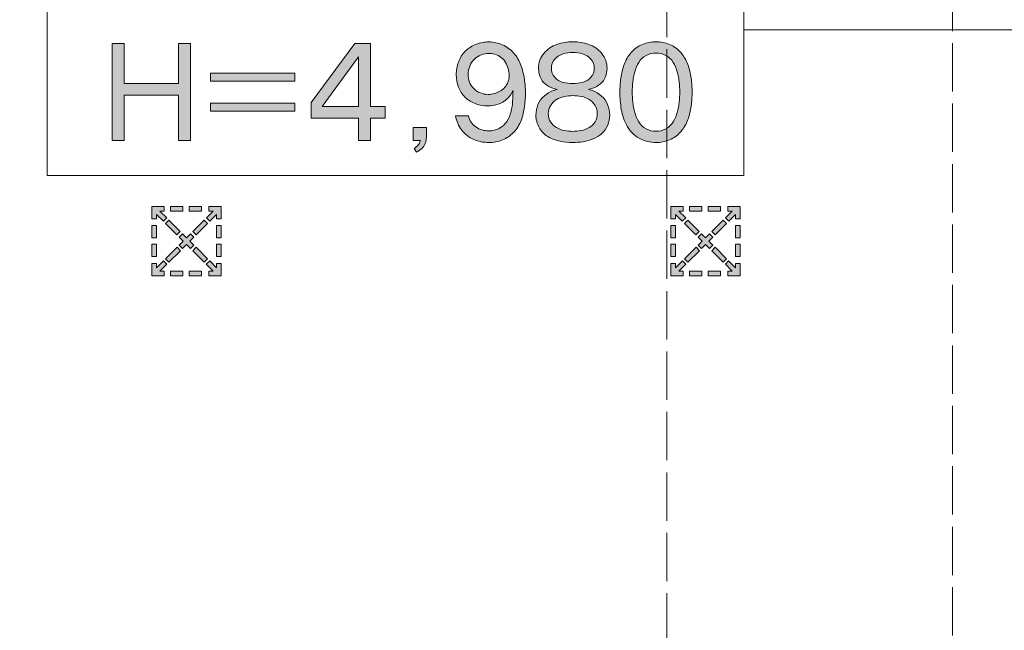
# Model space of a CAD drawing. Units: inches. Extents: x -143 to 352, y -34 to 331.
# Drawn here: x 29 to 58, y 112 to 130 of the extents above; entities that cross this region are included whole.
import ezdxf

# ---------------------------------------------------------------- set-up
doc = ezdxf.new("R2010")
doc.units = ezdxf.units.IN
doc.header["$MEASUREMENT"] = 0
doc.linetypes.add('AI-Linetype-28', pattern=[5.291667, 1.411111, -0.352778, 1.411111, -0.352778, 1.411111, -0.352778])
doc.linetypes.add('AI-Linetype-40', pattern=[5.291667, 1.411111, -0.352778, 1.411111, -0.352778, 1.411111, -0.352778])
doc.layers.add('_U+30EC_U+30A4_U+30E4_U+30FC 1', color=7, linetype='Continuous')

# ---------------------------------------------------------------- blocks, each defined once
blk = doc.blocks.new('block 2')
at = {"layer": '_U+30EC_U+30A4_U+30E4_U+30FC 1', "true_color": 0x221814}
h = blk.add_hatch(color=250, dxfattribs=at)
h.dxf.hatch_style = 2
h.paths.add_polyline_path([(32.078, 129.544), (32.078, 128.378), (33.661, 128.378), (33.661, 129.544), (34.014, 129.544), (34.014, 126.714), (33.661, 126.714), (33.661, 128.042), (32.078, 128.042), (32.078, 126.714), (31.725, 126.714), (31.725, 129.544)])
h = blk.add_hatch(color=250, dxfattribs=at)
h.dxf.hatch_style = 2
h.paths.add_polyline_path([(39.269, 129.544), (38.806, 129.544), (37.536, 127.83), (37.536, 127.372), (38.918, 127.372), (38.918, 126.714), (39.269, 126.714), (39.269, 127.372), (39.691, 127.372), (39.691, 127.706), (39.269, 127.706)])
h.paths.add_polyline_path([(38.918, 127.706), (37.853, 127.706), (38.918, 129.162)])
h = blk.add_hatch(color=250, dxfattribs=at)
h.dxf.hatch_style = 2
edge = h.paths.add_edge_path()
edge.add_spline(control_points=[(43.314, 128.602), (43.314, 128.538), (43.303, 128.479), (43.281, 128.423), (43.259, 128.368), (43.228, 128.317), (43.187, 128.272), (43.146, 128.227), (43.1, 128.188), (43.047, 128.156), (42.994, 128.125), (42.939, 128.101), (42.88, 128.086), (42.822, 128.07), (42.762, 128.063), (42.701, 128.063), (42.624, 128.063), (42.549, 128.077), (42.476, 128.107), (42.403, 128.136), (42.338, 128.178), (42.282, 128.233), (42.226, 128.288), (42.185, 128.352), (42.159, 128.425), (42.133, 128.498), (42.12, 128.574), (42.12, 128.653), (42.12, 128.734), (42.135, 128.812), (42.163, 128.888), (42.192, 128.963), (42.236, 129.029), (42.294, 129.086), (42.353, 129.142), (42.42, 129.185), (42.496, 129.215), (42.572, 129.245), (42.65, 129.26), (42.73, 129.26), (42.805, 129.26), (42.876, 129.245), (42.944, 129.217), (43.011, 129.189), (43.072, 129.15), (43.127, 129.099), (43.182, 129.048), (43.223, 128.988), (43.25, 128.919), (43.278, 128.851), (43.297, 128.781), (43.309, 128.709), (43.312, 128.66), (43.314, 128.625), (43.314, 128.602)], knot_values=[0, 0, 0, 0, 0.352778, 0.352778, 0.352778, 0.705556, 0.705556, 0.705556, 1.058333, 1.058333, 1.058333, 1.411111, 1.411111, 1.411111, 1.763889, 1.763889, 1.763889, 2.116667, 2.116667, 2.116667, 2.469444, 2.469444, 2.469444, 2.822222, 2.822222, 2.822222, 3.175, 3.175, 3.175, 3.527778, 3.527778, 3.527778, 3.880556, 3.880556, 3.880556, 4.233333, 4.233333, 4.233333, 4.586111, 4.586111, 4.586111, 4.938889, 4.938889, 4.938889, 5.291667, 5.291667, 5.291667, 5.644444, 5.644444, 5.644444, 5.997222, 5.997222, 5.997222, 6.35, 6.35, 6.35, 6.35], degree=3, periodic=0)
edge.add_line((43.314, 128.602), (43.314, 128.602))
edge = h.paths.add_edge_path()
edge.add_spline(control_points=[(41.928, 127.025), (42.022, 126.901), (42.139, 126.809), (42.28, 126.749), (42.42, 126.688), (42.568, 126.659), (42.721, 126.659), (42.859, 126.659), (42.992, 126.684), (43.119, 126.734), (43.246, 126.785), (43.356, 126.86), (43.452, 126.961), (43.547, 127.061), (43.618, 127.176), (43.665, 127.304), (43.712, 127.433), (43.745, 127.567), (43.763, 127.708), (43.78, 127.847), (43.79, 127.98), (43.79, 128.106), (43.79, 128.234), (43.779, 128.369), (43.759, 128.51), (43.739, 128.65), (43.706, 128.785), (43.659, 128.915), (43.613, 129.045), (43.543, 129.162), (43.451, 129.268), (43.359, 129.372), (43.249, 129.453), (43.123, 129.509), (42.997, 129.565), (42.863, 129.594), (42.723, 129.594), (42.596, 129.594), (42.472, 129.572), (42.351, 129.527), (42.231, 129.483), (42.125, 129.416), (42.035, 129.324), (41.945, 129.233), (41.878, 129.127), (41.835, 129.006), (41.791, 128.886), (41.769, 128.762), (41.769, 128.634), (41.769, 128.512), (41.791, 128.394), (41.835, 128.279), (41.878, 128.163), (41.944, 128.063), (42.033, 127.977), (42.122, 127.891), (42.225, 127.829), (42.342, 127.787), (42.458, 127.747), (42.577, 127.727), (42.699, 127.727), (42.801, 127.727), (42.901, 127.743), (42.997, 127.776), (43.094, 127.81), (43.179, 127.861), (43.255, 127.931), (43.33, 128), (43.388, 128.082), (43.429, 128.176), (43.427, 128.073), (43.423, 127.97), (43.416, 127.867), (43.409, 127.764), (43.393, 127.662), (43.369, 127.56), (43.345, 127.459), (43.305, 127.364), (43.248, 127.277), (43.191, 127.189), (43.116, 127.121), (43.024, 127.072), (42.931, 127.023), (42.832, 126.998), (42.725, 126.998), (42.587, 126.998), (42.461, 127.036), (42.346, 127.113), (42.231, 127.19), (42.157, 127.298), (42.124, 127.435), (42.124, 127.435), (41.748, 127.435), (41.748, 127.435), (41.775, 127.285), (41.835, 127.148), (41.928, 127.025)], knot_values=[0, 0, 0, 0, 0.352778, 0.352778, 0.352778, 0.705556, 0.705556, 0.705556, 1.058333, 1.058333, 1.058333, 1.411111, 1.411111, 1.411111, 1.763889, 1.763889, 1.763889, 2.116667, 2.116667, 2.116667, 2.469444, 2.469444, 2.469444, 2.822222, 2.822222, 2.822222, 3.175, 3.175, 3.175, 3.527778, 3.527778, 3.527778, 3.880556, 3.880556, 3.880556, 4.233333, 4.233333, 4.233333, 4.586111, 4.586111, 4.586111, 4.938889, 4.938889, 4.938889, 5.291667, 5.291667, 5.291667, 5.644444, 5.644444, 5.644444, 5.997222, 5.997222, 5.997222, 6.35, 6.35, 6.35, 6.702778, 6.702778, 6.702778, 7.055556, 7.055556, 7.055556, 7.408333, 7.408333, 7.408333, 7.761111, 7.761111, 7.761111, 8.113889, 8.113889, 8.113889, 8.466667, 8.466667, 8.466667, 8.819444, 8.819444, 8.819444, 9.172222, 9.172222, 9.172222, 9.525, 9.525, 9.525, 9.877778, 9.877778, 9.877778, 10.230556, 10.230556, 10.230556, 10.583333, 10.583333, 10.583333, 10.936111, 10.936111, 10.936111, 11.288889, 11.288889, 11.288889, 11.288889], degree=3, periodic=0)
edge.add_line((41.928, 127.025), (41.928, 127.025))
h = blk.add_hatch(color=250, dxfattribs=at)
h.dxf.hatch_style = 2
edge = h.paths.add_edge_path()
edge.add_spline(control_points=[(44.887, 128.415), (44.792, 128.439), (44.712, 128.488), (44.646, 128.562), (44.581, 128.637), (44.548, 128.725), (44.548, 128.826), (44.548, 128.928), (44.581, 129.016), (44.646, 129.091), (44.712, 129.166), (44.792, 129.217), (44.888, 129.246), (44.984, 129.274), (45.079, 129.288), (45.174, 129.288), (45.267, 129.288), (45.363, 129.274), (45.459, 129.246), (45.555, 129.219), (45.635, 129.167), (45.701, 129.091), (45.767, 129.015), (45.8, 128.927), (45.8, 128.826), (45.8, 128.726), (45.767, 128.638), (45.701, 128.562), (45.635, 128.487), (45.555, 128.438), (45.459, 128.414), (45.364, 128.391), (45.269, 128.379), (45.174, 128.377), (45.078, 128.379), (44.983, 128.392), (44.887, 128.415)], knot_values=[0, 0, 0, 0, 0.352778, 0.352778, 0.352778, 0.705556, 0.705556, 0.705556, 1.058333, 1.058333, 1.058333, 1.411111, 1.411111, 1.411111, 1.763889, 1.763889, 1.763889, 2.116667, 2.116667, 2.116667, 2.469444, 2.469444, 2.469444, 2.822222, 2.822222, 2.822222, 3.175, 3.175, 3.175, 3.527778, 3.527778, 3.527778, 3.880556, 3.880556, 3.880556, 4.233333, 4.233333, 4.233333, 4.233333], degree=3, periodic=0)
edge.add_line((44.887, 128.415), (44.887, 128.415))
edge = h.paths.add_edge_path()
edge.add_spline(control_points=[(44.717, 128.209), (44.717, 128.209), (44.601, 128.175), (44.601, 128.175), (44.504, 128.137), (44.415, 128.084), (44.335, 128.015), (44.256, 127.946), (44.196, 127.862), (44.155, 127.764), (44.115, 127.666), (44.095, 127.564), (44.095, 127.46), (44.095, 127.33), (44.127, 127.21), (44.189, 127.097), (44.251, 126.986), (44.338, 126.897), (44.448, 126.832), (44.558, 126.767), (44.675, 126.722), (44.8, 126.697), (44.924, 126.672), (45.048, 126.659), (45.174, 126.659), (45.274, 126.659), (45.375, 126.667), (45.475, 126.683), (45.575, 126.698), (45.672, 126.724), (45.765, 126.762), (45.859, 126.8), (45.944, 126.853), (46.02, 126.922), (46.096, 126.99), (46.154, 127.071), (46.193, 127.165), (46.232, 127.258), (46.252, 127.357), (46.252, 127.46), (46.252, 127.564), (46.232, 127.666), (46.191, 127.764), (46.151, 127.862), (46.091, 127.946), (46.011, 128.015), (45.932, 128.084), (45.842, 128.137), (45.744, 128.175), (45.744, 128.175), (45.63, 128.209), (45.63, 128.209), (45.63, 128.209), (45.761, 128.244), (45.761, 128.244), (45.84, 128.272), (45.913, 128.315), (45.979, 128.371), (46.045, 128.426), (46.094, 128.494), (46.125, 128.574), (46.157, 128.653), (46.173, 128.736), (46.173, 128.822), (46.173, 128.988), (46.121, 129.133), (46.019, 129.258), (45.917, 129.383), (45.79, 129.472), (45.637, 129.523), (45.485, 129.574), (45.331, 129.599), (45.174, 129.599), (45.016, 129.599), (44.862, 129.574), (44.71, 129.523), (44.558, 129.472), (44.431, 129.384), (44.329, 129.26), (44.226, 129.135), (44.174, 128.99), (44.174, 128.826), (44.174, 128.74), (44.19, 128.657), (44.221, 128.575), (44.252, 128.495), (44.3, 128.426), (44.367, 128.371), (44.434, 128.316), (44.507, 128.274), (44.588, 128.244), (44.588, 128.244), (44.717, 128.209), (44.717, 128.209)], knot_values=[0, 0, 0, 0, 0.352778, 0.352778, 0.352778, 0.705556, 0.705556, 0.705556, 1.058333, 1.058333, 1.058333, 1.411111, 1.411111, 1.411111, 1.763889, 1.763889, 1.763889, 2.116667, 2.116667, 2.116667, 2.469444, 2.469444, 2.469444, 2.822222, 2.822222, 2.822222, 3.175, 3.175, 3.175, 3.527778, 3.527778, 3.527778, 3.880556, 3.880556, 3.880556, 4.233333, 4.233333, 4.233333, 4.586111, 4.586111, 4.586111, 4.938889, 4.938889, 4.938889, 5.291667, 5.291667, 5.291667, 5.644444, 5.644444, 5.644444, 5.997222, 5.997222, 5.997222, 6.35, 6.35, 6.35, 6.702778, 6.702778, 6.702778, 7.055556, 7.055556, 7.055556, 7.408333, 7.408333, 7.408333, 7.761111, 7.761111, 7.761111, 8.113889, 8.113889, 8.113889, 8.466667, 8.466667, 8.466667, 8.819444, 8.819444, 8.819444, 9.172222, 9.172222, 9.172222, 9.525, 9.525, 9.525, 9.877778, 9.877778, 9.877778, 10.230556, 10.230556, 10.230556, 10.583333, 10.583333, 10.583333, 10.936111, 10.936111, 10.936111, 10.936111], degree=3, periodic=0)
edge.add_line((44.717, 128.209), (44.717, 128.209))
edge = h.paths.add_edge_path()
edge.add_spline(control_points=[(45.422, 128.003), (45.503, 127.986), (45.58, 127.956), (45.653, 127.911), (45.726, 127.866), (45.784, 127.808), (45.825, 127.736), (45.867, 127.663), (45.888, 127.584), (45.888, 127.498), (45.888, 127.413), (45.867, 127.335), (45.824, 127.262), (45.781, 127.191), (45.722, 127.135), (45.649, 127.094), (45.575, 127.053), (45.497, 127.025), (45.416, 127.009), (45.333, 126.993), (45.253, 126.984), (45.174, 126.984), (45.094, 126.984), (45.013, 126.993), (44.932, 127.009), (44.849, 127.025), (44.771, 127.053), (44.698, 127.093), (44.624, 127.133), (44.566, 127.189), (44.523, 127.261), (44.48, 127.333), (44.458, 127.411), (44.458, 127.496), (44.458, 127.582), (44.48, 127.662), (44.522, 127.734), (44.565, 127.808), (44.622, 127.866), (44.694, 127.91), (44.767, 127.955), (44.844, 127.985), (44.925, 128.002), (45.007, 128.018), (45.09, 128.027), (45.174, 128.027), (45.257, 128.027), (45.34, 128.018), (45.422, 128.003)], knot_values=[0, 0, 0, 0, 0.352778, 0.352778, 0.352778, 0.705556, 0.705556, 0.705556, 1.058333, 1.058333, 1.058333, 1.411111, 1.411111, 1.411111, 1.763889, 1.763889, 1.763889, 2.116667, 2.116667, 2.116667, 2.469444, 2.469444, 2.469444, 2.822222, 2.822222, 2.822222, 3.175, 3.175, 3.175, 3.527778, 3.527778, 3.527778, 3.880556, 3.880556, 3.880556, 4.233333, 4.233333, 4.233333, 4.586111, 4.586111, 4.586111, 4.938889, 4.938889, 4.938889, 5.291667, 5.291667, 5.291667, 5.644444, 5.644444, 5.644444, 5.644444], degree=3, periodic=0)
edge.add_line((45.422, 128.003), (45.422, 128.003))
h = blk.add_hatch(color=250, dxfattribs=at)
h.dxf.hatch_style = 2
edge = h.paths.add_edge_path()
edge.add_spline(control_points=[(47.889, 129.198), (47.979, 129.15), (48.052, 129.083), (48.106, 128.997), (48.161, 128.911), (48.2, 128.819), (48.223, 128.722), (48.247, 128.625), (48.265, 128.526), (48.277, 128.424), (48.289, 128.323), (48.295, 128.224), (48.295, 128.129), (48.295, 128.035), (48.289, 127.938), (48.277, 127.835), (48.265, 127.732), (48.247, 127.632), (48.223, 127.535), (48.198, 127.438), (48.159, 127.347), (48.105, 127.261), (48.051, 127.176), (47.98, 127.108), (47.89, 127.059), (47.801, 127.011), (47.705, 126.986), (47.602, 126.986), (47.5, 126.986), (47.404, 127.011), (47.315, 127.059), (47.225, 127.108), (47.153, 127.176), (47.099, 127.261), (47.044, 127.347), (47.005, 127.438), (46.98, 127.535), (46.956, 127.632), (46.939, 127.732), (46.927, 127.834), (46.916, 127.936), (46.91, 128.034), (46.91, 128.129), (46.91, 128.224), (46.916, 128.323), (46.927, 128.424), (46.939, 128.526), (46.956, 128.625), (46.98, 128.722), (47.005, 128.819), (47.044, 128.911), (47.099, 128.997), (47.153, 129.083), (47.225, 129.15), (47.314, 129.198), (47.403, 129.247), (47.499, 129.27), (47.602, 129.27), (47.703, 129.27), (47.799, 129.247), (47.889, 129.198)], knot_values=[0, 0, 0, 0, 0.352778, 0.352778, 0.352778, 0.705556, 0.705556, 0.705556, 1.058333, 1.058333, 1.058333, 1.411111, 1.411111, 1.411111, 1.763889, 1.763889, 1.763889, 2.116667, 2.116667, 2.116667, 2.469444, 2.469444, 2.469444, 2.822222, 2.822222, 2.822222, 3.175, 3.175, 3.175, 3.527778, 3.527778, 3.527778, 3.880556, 3.880556, 3.880556, 4.233333, 4.233333, 4.233333, 4.586111, 4.586111, 4.586111, 4.938889, 4.938889, 4.938889, 5.291667, 5.291667, 5.291667, 5.644444, 5.644444, 5.644444, 5.997222, 5.997222, 5.997222, 6.35, 6.35, 6.35, 6.702778, 6.702778, 6.702778, 7.055556, 7.055556, 7.055556, 7.055556], degree=3, periodic=0)
edge.add_line((47.889, 129.198), (47.889, 129.198))
edge = h.paths.add_edge_path()
edge.add_spline(control_points=[(47.204, 129.52), (47.077, 129.468), (46.968, 129.388), (46.877, 129.284), (46.786, 129.178), (46.718, 129.061), (46.672, 128.933), (46.626, 128.804), (46.594, 128.672), (46.576, 128.537), (46.557, 128.401), (46.548, 128.265), (46.548, 128.129), (46.548, 127.964), (46.562, 127.796), (46.59, 127.624), (46.619, 127.453), (46.675, 127.291), (46.758, 127.14), (46.842, 126.988), (46.96, 126.87), (47.113, 126.786), (47.266, 126.701), (47.429, 126.659), (47.602, 126.659), (47.739, 126.659), (47.871, 126.686), (47.999, 126.738), (48.126, 126.791), (48.235, 126.87), (48.327, 126.975), (48.418, 127.08), (48.486, 127.197), (48.532, 127.326), (48.577, 127.454), (48.609, 127.586), (48.628, 127.721), (48.647, 127.856), (48.657, 127.992), (48.657, 128.129), (48.657, 128.265), (48.647, 128.401), (48.628, 128.537), (48.609, 128.672), (48.577, 128.804), (48.532, 128.933), (48.486, 129.061), (48.418, 129.178), (48.327, 129.284), (48.235, 129.388), (48.126, 129.468), (48, 129.52), (47.873, 129.573), (47.74, 129.6), (47.602, 129.6), (47.464, 129.6), (47.332, 129.573), (47.204, 129.52)], knot_values=[0, 0, 0, 0, 0.352778, 0.352778, 0.352778, 0.705556, 0.705556, 0.705556, 1.058333, 1.058333, 1.058333, 1.411111, 1.411111, 1.411111, 1.763889, 1.763889, 1.763889, 2.116667, 2.116667, 2.116667, 2.469444, 2.469444, 2.469444, 2.822222, 2.822222, 2.822222, 3.175, 3.175, 3.175, 3.527778, 3.527778, 3.527778, 3.880556, 3.880556, 3.880556, 4.233333, 4.233333, 4.233333, 4.586111, 4.586111, 4.586111, 4.938889, 4.938889, 4.938889, 5.291667, 5.291667, 5.291667, 5.644444, 5.644444, 5.644444, 5.997222, 5.997222, 5.997222, 6.35, 6.35, 6.35, 6.702778, 6.702778, 6.702778, 6.702778], degree=3, periodic=0)
edge.add_line((47.204, 129.52), (47.204, 129.52))
h = blk.add_hatch(color=250, dxfattribs=at)
h.dxf.hatch_style = 2
h.paths.add_polyline_path([(37.055, 127.576), (34.593, 127.576), (34.593, 127.805), (37.055, 127.805)])
h.paths.add_polyline_path([(37.055, 128.45), (34.593, 128.45), (34.593, 128.679), (37.055, 128.679)])
h = blk.add_hatch(color=250, dxfattribs=at)
h.dxf.hatch_style = 2
edge = h.paths.add_edge_path()
edge.add_spline(control_points=[(40.898, 127.097), (40.898, 127.097), (40.898, 126.811), (40.898, 126.811), (40.898, 126.75), (40.886, 126.691), (40.863, 126.634), (40.84, 126.576), (40.806, 126.526), (40.761, 126.483), (40.717, 126.44), (40.667, 126.405), (40.613, 126.377), (40.613, 126.377), (40.541, 126.484), (40.541, 126.484), (40.565, 126.501), (40.589, 126.519), (40.613, 126.539), (40.636, 126.562), (40.656, 126.583), (40.672, 126.603), (40.688, 126.624), (40.705, 126.661), (40.722, 126.715), (40.722, 126.715), (40.513, 126.715), (40.513, 126.715), (40.513, 126.715), (40.513, 127.097), (40.513, 127.097), (40.513, 127.097), (40.898, 127.097), (40.898, 127.097)], knot_values=[0, 0, 0, 0, 1, 1, 1, 2, 2, 2, 3, 3, 3, 4, 4, 4, 5, 5, 5, 6, 6, 6, 7, 7, 7, 8, 8, 8, 9, 9, 9, 10, 10, 10, 11, 11, 11, 11], degree=3, periodic=1)
h = blk.add_hatch(color=250, dxfattribs=at)
h.dxf.hatch_style = 2
h.paths.add_polyline_path([(33.022, 124.557), (33.218, 124.361), (33.316, 124.458), (33.119, 124.654), (33.243, 124.654), (33.243, 124.793), (33.022, 124.793), (32.883, 124.793), (32.883, 124.654), (32.883, 124.433), (33.022, 124.433)])
h = blk.add_hatch(color=250, dxfattribs=at)
h.dxf.hatch_style = 2
h.paths.add_polyline_path([(33.789, 124.793), (33.429, 124.793), (33.429, 124.654), (33.789, 124.654)])
h = blk.add_hatch(color=250, dxfattribs=at)
h.dxf.hatch_style = 2
h.paths.add_polyline_path([(34.335, 124.793), (33.975, 124.793), (33.975, 124.654), (34.335, 124.654)])
h = blk.add_hatch(color=250, dxfattribs=at)
h.dxf.hatch_style = 2
h.paths.add_polyline_path([(34.77, 124.793), (34.549, 124.793), (34.549, 124.654), (34.672, 124.654), (34.476, 124.458), (34.574, 124.36), (34.77, 124.557), (34.77, 124.433), (34.908, 124.433), (34.908, 124.654), (34.908, 124.793)])
h = blk.add_hatch(color=250, dxfattribs=at)
h.dxf.hatch_style = 2
h.paths.add_polyline_path([(48.175, 124.557), (48.371, 124.361), (48.469, 124.458), (48.273, 124.654), (48.396, 124.654), (48.396, 124.793), (48.175, 124.793), (48.037, 124.793), (48.037, 124.654), (48.037, 124.433), (48.175, 124.433)])
h = blk.add_hatch(color=250, dxfattribs=at)
h.dxf.hatch_style = 2
h.paths.add_polyline_path([(48.942, 124.793), (48.582, 124.793), (48.582, 124.654), (48.942, 124.654)])
h = blk.add_hatch(color=250, dxfattribs=at)
h.dxf.hatch_style = 2
h.paths.add_polyline_path([(49.488, 124.793), (49.129, 124.793), (49.129, 124.654), (49.488, 124.654)])
h = blk.add_hatch(color=250, dxfattribs=at)
h.dxf.hatch_style = 2
h.paths.add_polyline_path([(49.923, 124.793), (49.702, 124.793), (49.702, 124.654), (49.826, 124.654), (49.629, 124.458), (49.727, 124.36), (49.923, 124.557), (49.923, 124.433), (50.062, 124.433), (50.062, 124.654), (50.062, 124.793)])
h = blk.add_hatch(color=250, dxfattribs=at)
h.dxf.hatch_style = 2
h.paths.add_polyline_path([(33.022, 124.24), (32.883, 124.24), (32.883, 123.88), (33.022, 123.88)])
h = blk.add_hatch(color=250, dxfattribs=at)
h.dxf.hatch_style = 2
h.paths.add_polyline_path([(33.615, 123.963), (33.713, 124.061), (33.378, 124.395), (33.281, 124.297)])
h = blk.add_hatch(color=250, dxfattribs=at)
h.dxf.hatch_style = 2
h.paths.add_polyline_path([(34.511, 124.297), (34.413, 124.395), (34.079, 124.061), (34.176, 123.963)])
h = blk.add_hatch(color=250, dxfattribs=at)
h.dxf.hatch_style = 2
h.paths.add_polyline_path([(34.908, 124.24), (34.77, 124.24), (34.77, 123.88), (34.908, 123.88)])
h = blk.add_hatch(color=250, dxfattribs=at)
h.dxf.hatch_style = 2
h.paths.add_polyline_path([(48.175, 124.24), (48.037, 124.24), (48.037, 123.88), (48.175, 123.88)])
h = blk.add_hatch(color=250, dxfattribs=at)
h.dxf.hatch_style = 2
h.paths.add_polyline_path([(48.769, 123.963), (48.866, 124.061), (48.532, 124.395), (48.434, 124.297)])
h = blk.add_hatch(color=250, dxfattribs=at)
h.dxf.hatch_style = 2
h.paths.add_polyline_path([(49.664, 124.297), (49.567, 124.395), (49.232, 124.061), (49.33, 123.963)])
h = blk.add_hatch(color=250, dxfattribs=at)
h.dxf.hatch_style = 2
h.paths.add_polyline_path([(50.061, 124.24), (49.923, 124.24), (49.923, 123.88), (50.061, 123.88)])
h = blk.add_hatch(color=250, dxfattribs=at)
h.dxf.hatch_style = 2
h.paths.add_polyline_path([(34.016, 123.998), (33.896, 123.878), (33.776, 123.998), (33.678, 123.9), (33.798, 123.781), (33.681, 123.663), (33.779, 123.565), (33.896, 123.682), (34.013, 123.565), (34.111, 123.663), (33.993, 123.781), (34.113, 123.9)])
h = blk.add_hatch(color=250, dxfattribs=at)
h.dxf.hatch_style = 2
h.paths.add_polyline_path([(49.169, 123.998), (49.049, 123.878), (48.929, 123.998), (48.831, 123.9), (48.951, 123.781), (48.834, 123.663), (48.932, 123.565), (49.049, 123.682), (49.166, 123.565), (49.264, 123.663), (49.147, 123.781), (49.266, 123.9)])
h = blk.add_hatch(color=250, dxfattribs=at)
h.dxf.hatch_style = 2
h.paths.add_polyline_path([(33.022, 123.694), (32.883, 123.694), (32.883, 123.335), (33.022, 123.335)])
h = blk.add_hatch(color=250, dxfattribs=at)
h.dxf.hatch_style = 2
h.paths.add_polyline_path([(34.77, 123.335), (34.908, 123.335), (34.908, 123.694), (34.77, 123.694)])
h = blk.add_hatch(color=250, dxfattribs=at)
h.dxf.hatch_style = 2
h.paths.add_polyline_path([(48.175, 123.694), (48.037, 123.694), (48.037, 123.335), (48.175, 123.335)])
h = blk.add_hatch(color=250, dxfattribs=at)
h.dxf.hatch_style = 2
h.paths.add_polyline_path([(49.923, 123.335), (50.061, 123.335), (50.061, 123.694), (49.923, 123.694)])
h = blk.add_hatch(color=250, dxfattribs=at)
h.dxf.hatch_style = 2
h.paths.add_polyline_path([(33.618, 123.601), (33.284, 123.266), (33.381, 123.168), (33.716, 123.503)])
h = blk.add_hatch(color=250, dxfattribs=at)
h.dxf.hatch_style = 2
h.paths.add_polyline_path([(34.174, 123.601), (34.076, 123.503), (34.411, 123.168), (34.508, 123.266)])
h = blk.add_hatch(color=250, dxfattribs=at)
h.dxf.hatch_style = 2
h.paths.add_polyline_path([(48.772, 123.601), (48.437, 123.266), (48.534, 123.168), (48.869, 123.503)])
h = blk.add_hatch(color=250, dxfattribs=at)
h.dxf.hatch_style = 2
h.paths.add_polyline_path([(49.327, 123.601), (49.229, 123.503), (49.564, 123.168), (49.662, 123.266)])
h = blk.add_hatch(color=250, dxfattribs=at)
h.dxf.hatch_style = 2
h.paths.add_polyline_path([(33.221, 123.203), (33.022, 123.004), (33.022, 123.127), (32.883, 123.128), (32.883, 122.906), (32.883, 122.768), (33.022, 122.768), (33.022, 122.768), (33.243, 122.768), (33.243, 122.906), (33.119, 122.906), (33.318, 123.105)])
h = blk.add_hatch(color=250, dxfattribs=at)
h.dxf.hatch_style = 2
h.paths.add_polyline_path([(34.908, 123.128), (34.77, 123.128), (34.77, 123.004), (34.571, 123.203), (34.473, 123.105), (34.672, 122.906), (34.549, 122.906), (34.549, 122.768), (34.77, 122.768), (34.908, 122.768), (34.908, 122.906), (34.908, 122.906)])
h = blk.add_hatch(color=250, dxfattribs=at)
h.dxf.hatch_style = 2
h.paths.add_polyline_path([(48.374, 123.203), (48.175, 123.004), (48.175, 123.127), (48.037, 123.128), (48.037, 122.906), (48.037, 122.768), (48.175, 122.768), (48.175, 122.768), (48.397, 122.768), (48.397, 122.906), (48.273, 122.906), (48.472, 123.105)])
h = blk.add_hatch(color=250, dxfattribs=at)
h.dxf.hatch_style = 2
h.paths.add_polyline_path([(50.061, 123.128), (49.923, 123.128), (49.923, 123.004), (49.724, 123.203), (49.627, 123.105), (49.825, 122.906), (49.702, 122.906), (49.702, 122.768), (49.923, 122.768), (50.061, 122.768), (50.062, 122.906), (50.061, 122.906)])
h = blk.add_hatch(color=250, dxfattribs=at)
h.dxf.hatch_style = 2
h.paths.add_polyline_path([(33.429, 122.768), (33.789, 122.768), (33.789, 122.906), (33.429, 122.906)])
h = blk.add_hatch(color=250, dxfattribs=at)
h.dxf.hatch_style = 2
h.paths.add_polyline_path([(33.975, 122.768), (34.335, 122.768), (34.335, 122.906), (33.975, 122.906)])
h = blk.add_hatch(color=250, dxfattribs=at)
h.dxf.hatch_style = 2
h.paths.add_polyline_path([(48.582, 122.768), (48.942, 122.768), (48.942, 122.906), (48.582, 122.906)])
h = blk.add_hatch(color=250, dxfattribs=at)
h.dxf.hatch_style = 2
h.paths.add_polyline_path([(49.129, 122.768), (49.488, 122.768), (49.488, 122.906), (49.129, 122.906)])
at = {"layer": '_U+30EC_U+30A4_U+30E4_U+30FC 1', "color": 250, "linetype": 'AI-Linetype-40', "lineweight": 18, "true_color": 0x221814}
blk.add_lwpolyline([(47.923, 256.379), (47.923, 106.455)], dxfattribs=at)
at = {"layer": '_U+30EC_U+30A4_U+30E4_U+30FC 1', "color": 250, "linetype": 'AI-Linetype-28', "lineweight": 18, "true_color": 0x221814}
blk.add_lwpolyline([(28.013, 254.794), (56.264, 254.794), (56.264, 108.297), (28.013, 108.297), (28.013, 254.794)], dxfattribs=at)
at = {"layer": '_U+30EC_U+30A4_U+30E4_U+30FC 1', "color": 250, "lineweight": 18, "true_color": 0x221814}
for points in [[(29.829, 134.581), (50.164, 134.581), (50.164, 125.692), (29.829, 125.692), (29.829, 134.581)], [(64.761, 104.885), (64.761, 129.949), (50.164, 129.949)]]:
    blk.add_lwpolyline(points, dxfattribs=at)
at = {"layer": '_U+30EC_U+30A4_U+30E4_U+30FC 1', "lineweight": 0}
for points in [[(32.078, 129.544), (32.078, 128.378), (33.661, 128.378), (33.661, 129.544), (34.014, 129.544), (34.014, 126.714), (33.661, 126.714), (33.661, 128.042), (32.078, 128.042), (32.078, 126.714), (31.725, 126.714), (31.725, 129.544), (32.078, 129.544)], [(39.269, 129.544), (38.806, 129.544), (37.536, 127.83), (37.536, 127.372), (38.918, 127.372), (38.918, 126.714), (39.269, 126.714), (39.269, 127.372), (39.691, 127.372), (39.691, 127.706), (39.269, 127.706), (39.269, 129.544)], [(38.918, 127.706), (37.853, 127.706), (38.918, 129.162), (38.918, 127.706)], [(37.055, 128.45), (34.593, 128.45), (34.593, 128.679), (37.055, 128.679), (37.055, 128.45)], [(37.055, 127.576), (34.593, 127.576), (34.593, 127.805), (37.055, 127.805), (37.055, 127.576)], [(33.022, 124.557), (33.218, 124.361), (33.316, 124.458), (33.119, 124.654), (33.243, 124.654), (33.243, 124.793), (33.022, 124.793), (32.883, 124.793), (32.883, 124.654), (32.883, 124.433), (33.022, 124.433), (33.022, 124.557)], [(33.789, 124.793), (33.429, 124.793), (33.429, 124.654), (33.789, 124.654), (33.789, 124.793)], [(34.335, 124.793), (33.975, 124.793), (33.975, 124.654), (34.335, 124.654), (34.335, 124.793)], [(34.77, 124.793), (34.549, 124.793), (34.549, 124.654), (34.672, 124.654), (34.476, 124.458), (34.574, 124.36), (34.77, 124.557), (34.77, 124.433), (34.908, 124.433), (34.908, 124.654), (34.908, 124.793), (34.77, 124.793)], [(48.175, 124.557), (48.371, 124.361), (48.469, 124.458), (48.273, 124.654), (48.396, 124.654), (48.396, 124.793), (48.175, 124.793), (48.037, 124.793), (48.037, 124.654), (48.037, 124.433), (48.175, 124.433), (48.175, 124.557)], [(48.942, 124.793), (48.582, 124.793), (48.582, 124.654), (48.942, 124.654), (48.942, 124.793)], [(49.488, 124.793), (49.129, 124.793), (49.129, 124.654), (49.488, 124.654), (49.488, 124.793)], [(49.923, 124.793), (49.702, 124.793), (49.702, 124.654), (49.826, 124.654), (49.629, 124.458), (49.727, 124.36), (49.923, 124.557), (49.923, 124.433), (50.062, 124.433), (50.062, 124.654), (50.062, 124.793), (49.923, 124.793)], [(33.022, 124.24), (32.883, 124.24), (32.883, 123.88), (33.022, 123.88), (33.022, 124.24)], [(33.615, 123.963), (33.713, 124.061), (33.378, 124.395), (33.281, 124.297), (33.615, 123.963)], [(34.511, 124.297), (34.413, 124.395), (34.079, 124.061), (34.176, 123.963), (34.511, 124.297)], [(34.908, 124.24), (34.77, 124.24), (34.77, 123.88), (34.908, 123.88), (34.908, 124.24)], [(48.175, 124.24), (48.037, 124.24), (48.037, 123.88), (48.175, 123.88), (48.175, 124.24)], [(48.769, 123.963), (48.866, 124.061), (48.532, 124.395), (48.434, 124.297), (48.769, 123.963)], [(49.664, 124.297), (49.567, 124.395), (49.232, 124.061), (49.33, 123.963), (49.664, 124.297)], [(50.061, 124.24), (49.923, 124.24), (49.923, 123.88), (50.061, 123.88), (50.061, 124.24)], [(34.016, 123.998), (33.896, 123.878), (33.776, 123.998), (33.678, 123.9), (33.798, 123.781), (33.681, 123.663), (33.779, 123.565), (33.896, 123.682), (34.013, 123.565), (34.111, 123.663), (33.993, 123.781), (34.113, 123.9), (34.016, 123.998)], [(49.169, 123.998), (49.049, 123.878), (48.929, 123.998), (48.831, 123.9), (48.951, 123.781), (48.834, 123.663), (48.932, 123.565), (49.049, 123.682), (49.166, 123.565), (49.264, 123.663), (49.147, 123.781), (49.266, 123.9), (49.169, 123.998)], [(33.022, 123.694), (32.883, 123.694), (32.883, 123.335), (33.022, 123.335), (33.022, 123.694)], [(34.77, 123.335), (34.908, 123.335), (34.908, 123.694), (34.77, 123.694), (34.77, 123.335)], [(48.175, 123.694), (48.037, 123.694), (48.037, 123.335), (48.175, 123.335), (48.175, 123.694)], [(49.923, 123.335), (50.061, 123.335), (50.061, 123.694), (49.923, 123.694), (49.923, 123.335)], [(33.618, 123.601), (33.284, 123.266), (33.381, 123.168), (33.716, 123.503), (33.618, 123.601)], [(34.174, 123.601), (34.076, 123.503), (34.411, 123.168), (34.508, 123.266), (34.174, 123.601)], [(48.772, 123.601), (48.437, 123.266), (48.534, 123.168), (48.869, 123.503), (48.772, 123.601)], [(49.327, 123.601), (49.229, 123.503), (49.564, 123.168), (49.662, 123.266), (49.327, 123.601)], [(33.221, 123.203), (33.022, 123.004), (33.022, 123.127), (32.883, 123.128), (32.883, 122.906), (32.883, 122.768), (33.022, 122.768), (33.022, 122.768), (33.243, 122.768), (33.243, 122.906), (33.119, 122.906), (33.318, 123.105), (33.221, 123.203)], [(34.908, 123.128), (34.77, 123.128), (34.77, 123.004), (34.571, 123.203), (34.473, 123.105), (34.672, 122.906), (34.549, 122.906), (34.549, 122.768), (34.77, 122.768), (34.908, 122.768), (34.908, 122.906), (34.908, 122.906), (34.908, 123.128)], [(48.374, 123.203), (48.175, 123.004), (48.175, 123.127), (48.037, 123.128), (48.037, 122.906), (48.037, 122.768), (48.175, 122.768), (48.175, 122.768), (48.397, 122.768), (48.397, 122.906), (48.273, 122.906), (48.472, 123.105), (48.374, 123.203)], [(50.061, 123.128), (49.923, 123.128), (49.923, 123.004), (49.724, 123.203), (49.627, 123.105), (49.825, 122.906), (49.702, 122.906), (49.702, 122.768), (49.923, 122.768), (50.061, 122.768), (50.062, 122.906), (50.061, 122.906), (50.061, 123.128)], [(33.429, 122.768), (33.789, 122.768), (33.789, 122.906), (33.429, 122.906), (33.429, 122.768)], [(33.975, 122.768), (34.335, 122.768), (34.335, 122.906), (33.975, 122.906), (33.975, 122.768)], [(48.582, 122.768), (48.942, 122.768), (48.942, 122.906), (48.582, 122.906), (48.582, 122.768)], [(49.129, 122.768), (49.488, 122.768), (49.488, 122.906), (49.129, 122.906), (49.129, 122.768)]]:
    blk.add_lwpolyline(points, dxfattribs=at)
for points, knots in [([(41.928, 127.025), (42.022, 126.901), (42.139, 126.809), (42.28, 126.749), (42.42, 126.688), (42.568, 126.659), (42.721, 126.659), (42.859, 126.659), (42.992, 126.684), (43.119, 126.734), (43.246, 126.785), (43.356, 126.86), (43.452, 126.961), (43.547, 127.061), (43.618, 127.176), (43.665, 127.304), (43.712, 127.433), (43.745, 127.567), (43.763, 127.708), (43.78, 127.847), (43.79, 127.98), (43.79, 128.106), (43.79, 128.234), (43.779, 128.369), (43.759, 128.51), (43.739, 128.65), (43.706, 128.785), (43.659, 128.915), (43.613, 129.045), (43.543, 129.162), (43.451, 129.268), (43.359, 129.372), (43.249, 129.453), (43.123, 129.509), (42.997, 129.565), (42.863, 129.594), (42.723, 129.594), (42.596, 129.594), (42.472, 129.572), (42.351, 129.527), (42.231, 129.483), (42.125, 129.416), (42.035, 129.324), (41.945, 129.233), (41.878, 129.127), (41.835, 129.006), (41.791, 128.886), (41.769, 128.762), (41.769, 128.634), (41.769, 128.512), (41.791, 128.394), (41.835, 128.279), (41.878, 128.163), (41.944, 128.063), (42.033, 127.977), (42.122, 127.891), (42.225, 127.829), (42.342, 127.787), (42.458, 127.747), (42.577, 127.727), (42.699, 127.727), (42.801, 127.727), (42.901, 127.743), (42.997, 127.776), (43.094, 127.81), (43.179, 127.861), (43.255, 127.931), (43.33, 128), (43.388, 128.082), (43.429, 128.176), (43.427, 128.073), (43.423, 127.97), (43.416, 127.867), (43.409, 127.764), (43.393, 127.662), (43.369, 127.56), (43.345, 127.459), (43.305, 127.364), (43.248, 127.277), (43.191, 127.189), (43.116, 127.121), (43.024, 127.072), (42.931, 127.023), (42.832, 126.998), (42.725, 126.998), (42.587, 126.998), (42.461, 127.036), (42.346, 127.113), (42.231, 127.19), (42.157, 127.298), (42.124, 127.435), (42.124, 127.435), (41.748, 127.435), (41.748, 127.435), (41.775, 127.285), (41.835, 127.148), (41.928, 127.025)], [0, 0, 0, 0, 1, 1, 1, 2, 2, 2, 3, 3, 3, 4, 4, 4, 5, 5, 5, 6, 6, 6, 7, 7, 7, 8, 8, 8, 9, 9, 9, 10, 10, 10, 11, 11, 11, 12, 12, 12, 13, 13, 13, 14, 14, 14, 15, 15, 15, 16, 16, 16, 17, 17, 17, 18, 18, 18, 19, 19, 19, 20, 20, 20, 21, 21, 21, 22, 22, 22, 23, 23, 23, 24, 24, 24, 25, 25, 25, 26, 26, 26, 27, 27, 27, 28, 28, 28, 29, 29, 29, 30, 30, 30, 31, 31, 31, 32, 32, 32, 32]), ([(44.717, 128.209), (44.717, 128.209), (44.601, 128.175), (44.601, 128.175), (44.504, 128.137), (44.415, 128.084), (44.335, 128.015), (44.256, 127.946), (44.196, 127.862), (44.155, 127.764), (44.115, 127.666), (44.095, 127.564), (44.095, 127.46), (44.095, 127.33), (44.127, 127.21), (44.189, 127.097), (44.251, 126.986), (44.338, 126.897), (44.448, 126.832), (44.558, 126.767), (44.675, 126.722), (44.8, 126.697), (44.924, 126.672), (45.048, 126.659), (45.174, 126.659), (45.274, 126.659), (45.375, 126.667), (45.475, 126.683), (45.575, 126.698), (45.672, 126.724), (45.765, 126.762), (45.859, 126.8), (45.944, 126.853), (46.02, 126.922), (46.096, 126.99), (46.154, 127.071), (46.193, 127.165), (46.232, 127.258), (46.252, 127.357), (46.252, 127.46), (46.252, 127.564), (46.232, 127.666), (46.191, 127.764), (46.151, 127.862), (46.091, 127.946), (46.011, 128.015), (45.932, 128.084), (45.842, 128.137), (45.744, 128.175), (45.744, 128.175), (45.63, 128.209), (45.63, 128.209), (45.63, 128.209), (45.761, 128.244), (45.761, 128.244), (45.84, 128.272), (45.913, 128.315), (45.979, 128.371), (46.045, 128.426), (46.094, 128.494), (46.125, 128.574), (46.157, 128.653), (46.173, 128.736), (46.173, 128.822), (46.173, 128.988), (46.121, 129.133), (46.019, 129.258), (45.917, 129.383), (45.79, 129.472), (45.637, 129.523), (45.485, 129.574), (45.331, 129.599), (45.174, 129.599), (45.016, 129.599), (44.862, 129.574), (44.71, 129.523), (44.558, 129.472), (44.431, 129.384), (44.329, 129.26), (44.226, 129.135), (44.174, 128.99), (44.174, 128.826), (44.174, 128.74), (44.19, 128.657), (44.221, 128.575), (44.252, 128.495), (44.3, 128.426), (44.367, 128.371), (44.434, 128.316), (44.507, 128.274), (44.588, 128.244), (44.588, 128.244), (44.717, 128.209), (44.717, 128.209)], [0, 0, 0, 0, 1, 1, 1, 2, 2, 2, 3, 3, 3, 4, 4, 4, 5, 5, 5, 6, 6, 6, 7, 7, 7, 8, 8, 8, 9, 9, 9, 10, 10, 10, 11, 11, 11, 12, 12, 12, 13, 13, 13, 14, 14, 14, 15, 15, 15, 16, 16, 16, 17, 17, 17, 18, 18, 18, 19, 19, 19, 20, 20, 20, 21, 21, 21, 22, 22, 22, 23, 23, 23, 24, 24, 24, 25, 25, 25, 26, 26, 26, 27, 27, 27, 28, 28, 28, 29, 29, 29, 30, 30, 30, 31, 31, 31, 31]), ([(47.204, 129.52), (47.077, 129.468), (46.968, 129.388), (46.877, 129.284), (46.786, 129.178), (46.718, 129.061), (46.672, 128.933), (46.626, 128.804), (46.594, 128.672), (46.576, 128.537), (46.557, 128.401), (46.548, 128.265), (46.548, 128.129), (46.548, 127.964), (46.562, 127.796), (46.59, 127.624), (46.619, 127.453), (46.675, 127.291), (46.758, 127.14), (46.842, 126.988), (46.96, 126.87), (47.113, 126.786), (47.266, 126.701), (47.429, 126.659), (47.602, 126.659), (47.739, 126.659), (47.871, 126.686), (47.999, 126.738), (48.126, 126.791), (48.235, 126.87), (48.327, 126.975), (48.418, 127.08), (48.486, 127.197), (48.532, 127.326), (48.577, 127.454), (48.609, 127.586), (48.628, 127.721), (48.647, 127.856), (48.657, 127.992), (48.657, 128.129), (48.657, 128.265), (48.647, 128.401), (48.628, 128.537), (48.609, 128.672), (48.577, 128.804), (48.532, 128.933), (48.486, 129.061), (48.418, 129.178), (48.327, 129.284), (48.235, 129.388), (48.126, 129.468), (48, 129.52), (47.873, 129.573), (47.74, 129.6), (47.602, 129.6), (47.464, 129.6), (47.332, 129.573), (47.204, 129.52)], [0, 0, 0, 0, 1, 1, 1, 2, 2, 2, 3, 3, 3, 4, 4, 4, 5, 5, 5, 6, 6, 6, 7, 7, 7, 8, 8, 8, 9, 9, 9, 10, 10, 10, 11, 11, 11, 12, 12, 12, 13, 13, 13, 14, 14, 14, 15, 15, 15, 16, 16, 16, 17, 17, 17, 18, 18, 18, 19, 19, 19, 19]), ([(43.314, 128.602), (43.314, 128.538), (43.303, 128.479), (43.281, 128.423), (43.259, 128.368), (43.228, 128.317), (43.187, 128.272), (43.146, 128.227), (43.1, 128.188), (43.047, 128.156), (42.994, 128.125), (42.939, 128.101), (42.88, 128.086), (42.822, 128.07), (42.762, 128.063), (42.701, 128.063), (42.624, 128.063), (42.549, 128.077), (42.476, 128.107), (42.403, 128.136), (42.338, 128.178), (42.282, 128.233), (42.226, 128.288), (42.185, 128.352), (42.159, 128.425), (42.133, 128.498), (42.12, 128.574), (42.12, 128.653), (42.12, 128.734), (42.135, 128.812), (42.163, 128.888), (42.192, 128.963), (42.236, 129.029), (42.294, 129.086), (42.353, 129.142), (42.42, 129.185), (42.496, 129.215), (42.572, 129.245), (42.65, 129.26), (42.73, 129.26), (42.805, 129.26), (42.876, 129.245), (42.944, 129.217), (43.011, 129.189), (43.072, 129.15), (43.127, 129.099), (43.182, 129.048), (43.223, 128.988), (43.25, 128.919), (43.278, 128.851), (43.297, 128.781), (43.309, 128.709), (43.312, 128.66), (43.314, 128.625), (43.314, 128.602)], [0, 0, 0, 0, 1, 1, 1, 2, 2, 2, 3, 3, 3, 4, 4, 4, 5, 5, 5, 6, 6, 6, 7, 7, 7, 8, 8, 8, 9, 9, 9, 10, 10, 10, 11, 11, 11, 12, 12, 12, 13, 13, 13, 14, 14, 14, 15, 15, 15, 16, 16, 16, 17, 17, 17, 18, 18, 18, 18]), ([(44.887, 128.415), (44.792, 128.439), (44.712, 128.488), (44.646, 128.562), (44.581, 128.637), (44.548, 128.725), (44.548, 128.826), (44.548, 128.928), (44.581, 129.016), (44.646, 129.091), (44.712, 129.166), (44.792, 129.217), (44.888, 129.246), (44.984, 129.274), (45.079, 129.288), (45.174, 129.288), (45.267, 129.288), (45.363, 129.274), (45.459, 129.246), (45.555, 129.219), (45.635, 129.167), (45.701, 129.091), (45.767, 129.015), (45.8, 128.927), (45.8, 128.826), (45.8, 128.726), (45.767, 128.638), (45.701, 128.562), (45.635, 128.487), (45.555, 128.438), (45.459, 128.414), (45.364, 128.391), (45.269, 128.379), (45.174, 128.377), (45.078, 128.379), (44.983, 128.392), (44.887, 128.415)], [0, 0, 0, 0, 1, 1, 1, 2, 2, 2, 3, 3, 3, 4, 4, 4, 5, 5, 5, 6, 6, 6, 7, 7, 7, 8, 8, 8, 9, 9, 9, 10, 10, 10, 11, 11, 11, 12, 12, 12, 12]), ([(47.889, 129.198), (47.979, 129.15), (48.052, 129.083), (48.106, 128.997), (48.161, 128.911), (48.2, 128.819), (48.223, 128.722), (48.247, 128.625), (48.265, 128.526), (48.277, 128.424), (48.289, 128.323), (48.295, 128.224), (48.295, 128.129), (48.295, 128.035), (48.289, 127.938), (48.277, 127.835), (48.265, 127.732), (48.247, 127.632), (48.223, 127.535), (48.198, 127.438), (48.159, 127.347), (48.105, 127.261), (48.051, 127.176), (47.98, 127.108), (47.89, 127.059), (47.801, 127.011), (47.705, 126.986), (47.602, 126.986), (47.5, 126.986), (47.404, 127.011), (47.315, 127.059), (47.225, 127.108), (47.153, 127.176), (47.099, 127.261), (47.044, 127.347), (47.005, 127.438), (46.98, 127.535), (46.956, 127.632), (46.939, 127.732), (46.927, 127.834), (46.916, 127.936), (46.91, 128.034), (46.91, 128.129), (46.91, 128.224), (46.916, 128.323), (46.927, 128.424), (46.939, 128.526), (46.956, 128.625), (46.98, 128.722), (47.005, 128.819), (47.044, 128.911), (47.099, 128.997), (47.153, 129.083), (47.225, 129.15), (47.314, 129.198), (47.403, 129.247), (47.499, 129.27), (47.602, 129.27), (47.703, 129.27), (47.799, 129.247), (47.889, 129.198)], [0, 0, 0, 0, 1, 1, 1, 2, 2, 2, 3, 3, 3, 4, 4, 4, 5, 5, 5, 6, 6, 6, 7, 7, 7, 8, 8, 8, 9, 9, 9, 10, 10, 10, 11, 11, 11, 12, 12, 12, 13, 13, 13, 14, 14, 14, 15, 15, 15, 16, 16, 16, 17, 17, 17, 18, 18, 18, 19, 19, 19, 20, 20, 20, 20]), ([(45.422, 128.003), (45.503, 127.986), (45.58, 127.956), (45.653, 127.911), (45.726, 127.866), (45.784, 127.808), (45.825, 127.736), (45.867, 127.663), (45.888, 127.584), (45.888, 127.498), (45.888, 127.413), (45.867, 127.335), (45.824, 127.262), (45.781, 127.191), (45.722, 127.135), (45.649, 127.094), (45.575, 127.053), (45.497, 127.025), (45.416, 127.009), (45.333, 126.993), (45.253, 126.984), (45.174, 126.984), (45.094, 126.984), (45.013, 126.993), (44.932, 127.009), (44.849, 127.025), (44.771, 127.053), (44.698, 127.093), (44.624, 127.133), (44.566, 127.189), (44.523, 127.261), (44.48, 127.333), (44.458, 127.411), (44.458, 127.496), (44.458, 127.582), (44.48, 127.662), (44.522, 127.734), (44.565, 127.808), (44.622, 127.866), (44.694, 127.91), (44.767, 127.955), (44.844, 127.985), (44.925, 128.002), (45.007, 128.018), (45.09, 128.027), (45.174, 128.027), (45.257, 128.027), (45.34, 128.018), (45.422, 128.003)], [0, 0, 0, 0, 1, 1, 1, 2, 2, 2, 3, 3, 3, 4, 4, 4, 5, 5, 5, 6, 6, 6, 7, 7, 7, 8, 8, 8, 9, 9, 9, 10, 10, 10, 11, 11, 11, 12, 12, 12, 13, 13, 13, 14, 14, 14, 15, 15, 15, 16, 16, 16, 16]), ([(40.898, 127.097), (40.898, 127.097), (40.898, 126.811), (40.898, 126.811), (40.898, 126.75), (40.886, 126.691), (40.863, 126.634), (40.84, 126.576), (40.806, 126.526), (40.761, 126.483), (40.717, 126.44), (40.667, 126.405), (40.613, 126.377), (40.613, 126.377), (40.541, 126.484), (40.541, 126.484), (40.565, 126.501), (40.589, 126.519), (40.613, 126.539), (40.636, 126.562), (40.656, 126.583), (40.672, 126.603), (40.688, 126.624), (40.705, 126.661), (40.722, 126.715), (40.722, 126.715), (40.513, 126.715), (40.513, 126.715), (40.513, 126.715), (40.513, 127.097), (40.513, 127.097), (40.513, 127.097), (40.898, 127.097), (40.898, 127.097)], [0, 0, 0, 0, 1, 1, 1, 2, 2, 2, 3, 3, 3, 4, 4, 4, 5, 5, 5, 6, 6, 6, 7, 7, 7, 8, 8, 8, 9, 9, 9, 10, 10, 10, 11, 11, 11, 11])]:
    blk.add_open_spline(points, degree=3, knots=knots, dxfattribs=at)

msp = doc.modelspace()

# ---------------------------------------------------------------- block references
at = {"layer": '_U+30EC_U+30A4_U+30E4_U+30FC 1'}
msp.add_blockref('block 2', (0, 0), dxfattribs=at)

doc.saveas('drawing.dxf')
